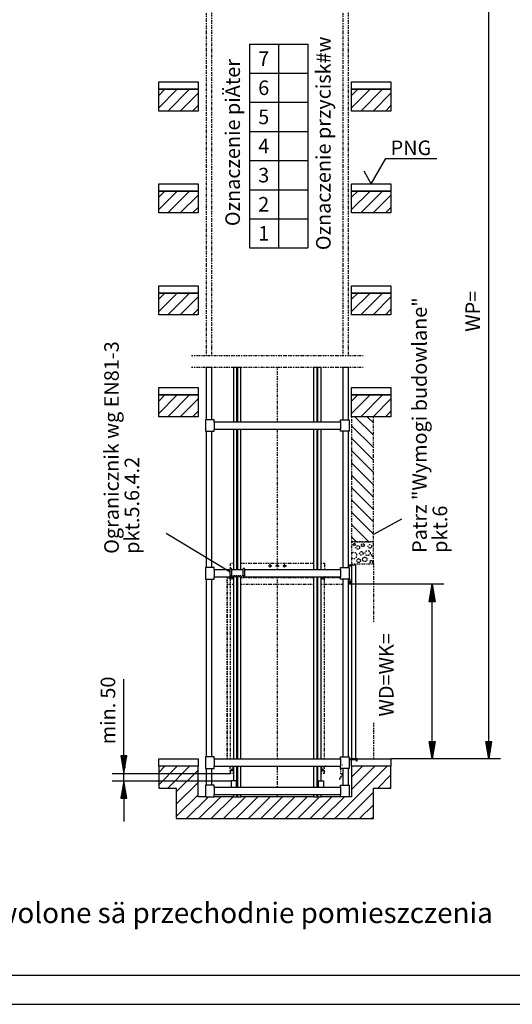
# Model space of a CAD drawing. Extents: x 0 to 8400, y 0 to 5940.
# Drawn here: x 1691 to 3383, y 0 to 3382 of the extents above; entities that cross this region are included whole.
import ezdxf

# ---------------------------------------------------------------- set-up
doc = ezdxf.new("R2010")
doc.units = 0
doc.linetypes.add('GESTRICHELT', pattern=[7, 4, -3])
doc.linetypes.add('STRICHPUNKT', pattern=[8.5, 4, -2, 0.5, -2])
doc.layers.get('0').update_dxf_attribs({"linetype": 'CONTINUOUS'})
for name, color, linetype in [('1', 7, 'CONTINUOUS'), ('international', 7, 'CONTINUOUS'), ('polnisch', 7, 'CONTINUOUS')]:
    doc.layers.add(name, color=color, linetype=linetype)
doc.styles.add('ARIAL', font='arial.ttf')
doc.styles.add('PLCAD', font='plcad.ttf')

# ---------------------------------------------------------------- blocks, each defined once
blk = doc.blocks.new('DINA3_______________00055')
at = {"layer": '1'}
blk.add_line((100, 100), (8300, 100), dxfattribs=at)
at = {"layer": '1', "color": 4}
blk.add_line((0, 0), (8400, 0), dxfattribs=at)
blk = doc.blocks.new('HOEHENRISS-1________00056', base_point=(572, 440.2))
at = {"layer": 'polnisch', "color": 2, "style": 'PLCAD'}
blk.add_text('Pod szybem niedozwolone sä przechodnie pomieszczenia', height=70, dxfattribs=at).set_placement((746.8, 279.2))
blk = doc.blocks.new('BEM_0030', base_point=(2831.2, 1442.8))
at = {"layer": 'international', "color": 4}
for p, q in [((3147.7, 1442.8), (2831.2, 1442.8)), ((3097.7, 1382.8), (3107.7, 1442.8)), ((3104.7, 1384.3), (3104.7, 1423.3)), ((3107.7, 1442.8), (3117.7, 1382.8)), ((3107.7, 1384.3), (3107.7, 1441.3)), ((3110.7, 1384.3), (3110.7, 1423.3)), ((3098.7, 1384.3), (3098.7, 1387.3)), ((3101.7, 1384.3), (3101.7, 1405.3)), ((3113.7, 1384.3), (3113.7, 1405.3)), ((3116.7, 1384.3), (3116.7, 1387.3)), ((3117.7, 1382.8), (3097.7, 1382.8)), ((3107.7, 902.8), (3107.7, 1382.8)), ((3107.7, 842.8), (3097.7, 902.8)), ((3097.7, 902.8), (3117.7, 902.8)), ((3098.7, 901.3), (3098.7, 898.3)), ((3101.7, 901.3), (3101.7, 880.3)), ((3104.7, 901.3), (3104.7, 862.3)), ((3117.7, 902.8), (3107.7, 842.8)), ((3107.7, 901.3), (3107.7, 844.3)), ((3110.7, 901.3), (3110.7, 862.3)), ((3113.7, 901.3), (3113.7, 880.3)), ((3116.7, 901.3), (3116.7, 898.3)), ((3147.7, 842.8), (2966.2, 842.8))]:
    blk.add_line(p, q, dxfattribs=at)
blk = doc.blocks.new('BEM_0032', base_point=(2966.2, 842.8))
at = {"layer": 'polnisch', "color": 4}
for p, q in [((3341.9, 3917.8), (2966.2, 3917.8)), ((3291.9, 3857.8), (3301.9, 3917.8)), ((3298.9, 3859.3), (3298.9, 3898.3)), ((3301.9, 3917.8), (3311.9, 3857.8)), ((3301.9, 3859.3), (3301.9, 3916.3)), ((3304.9, 3859.3), (3304.9, 3898.3)), ((3311.9, 3857.8), (3291.9, 3857.8)), ((3292.9, 3859.3), (3292.9, 3862.3)), ((3295.9, 3859.3), (3295.9, 3880.3)), ((3301.9, 902.8), (3301.9, 3857.8)), ((3307.9, 3859.3), (3307.9, 3880.3)), ((3310.9, 3859.3), (3310.9, 3862.3)), ((3301.9, 842.8), (3291.9, 902.8)), ((3291.9, 902.8), (3311.9, 902.8)), ((3292.9, 901.3), (3292.9, 898.3)), ((3295.9, 901.3), (3295.9, 880.3)), ((3298.9, 901.3), (3298.9, 862.3)), ((3311.9, 902.8), (3301.9, 842.8)), ((3301.9, 901.3), (3301.9, 844.3)), ((3304.9, 901.3), (3304.9, 862.3)), ((3307.9, 901.3), (3307.9, 880.3)), ((3310.9, 901.3), (3310.9, 898.3)), ((3341.9, 842.8), (2966.2, 842.8))]:
    blk.add_line(p, q, dxfattribs=at)
at = {"layer": 'polnisch', "color": 2, "style": 'PLCAD'}
blk.add_text('WP=', height=50, rotation=90, dxfattribs=at).set_placement((3271.9, 2309.6))
blk = doc.blocks.new('BEM_0034', base_point=(2414.8, 792.8))
at = {"layer": 'polnisch', "color": 4}
for p, q in [((2049.2, 852.8), (2049.2, 1117)), ((2059.2, 852.8), (2039.2, 852.8)), ((2039.2, 852.8), (2049.2, 792.8)), ((2040.2, 851.3), (2040.2, 848.3)), ((2043.2, 851.3), (2043.2, 830.3)), ((2046.2, 851.3), (2046.2, 812.3)), ((2049.2, 792.8), (2059.2, 852.8)), ((2049.2, 851.3), (2049.2, 794.3)), ((2052.2, 851.3), (2052.2, 812.3)), ((2055.2, 851.3), (2055.2, 830.3)), ((2058.2, 851.3), (2058.2, 848.3)), ((2009.2, 792.8), (2414.8, 792.8)), ((2049.2, 767.8), (2049.2, 792.8)), ((2009.2, 767.8), (2417.5, 767.8)), ((2049.2, 767.8), (2039.2, 707.8)), ((2046.2, 709.3), (2046.2, 748.3)), ((2059.2, 707.8), (2049.2, 767.8)), ((2049.2, 709.3), (2049.2, 766.3)), ((2052.2, 709.3), (2052.2, 748.3)), ((2040.2, 709.3), (2040.2, 712.3)), ((2043.2, 709.3), (2043.2, 730.3)), ((2055.2, 709.3), (2055.2, 730.3)), ((2058.2, 709.3), (2058.2, 712.3)), ((2039.2, 707.8), (2059.2, 707.8)), ((2049.2, 707.8), (2049.2, 627.8))]:
    blk.add_line(p, q, dxfattribs=at)
at = {"layer": 'polnisch', "color": 2, "style": 'PLCAD'}
for s, p in [('50', (2019.5, 1049.8)), ('min.', (2019.5, 893.2))]:
    blk.add_text(s, height=50, rotation=90, dxfattribs=at).set_placement(p)
blk = doc.blocks.new('OKFF________________00104', base_point=(2898.7, 2817.8))
at = {"layer": '1', "color": 1}
for p, q in [((2898.7, 2817.8), (2948.7, 2904.4)), ((2948.7, 2904.4), (3123.7, 2904.4)), ((2898.7, 2817.8), (2873.7, 2861.1))]:
    blk.add_line(p, q, dxfattribs=at)
at = {"layer": 'polnisch', "color": 4, "style": 'Arial'}
blk.add_text('PNG', height=50, dxfattribs=at).set_placement((2965, 2916.6))
blk = doc.blocks.new('DREHTUER____________00105', base_point=(2849.7, 835.3))
at = {"layer": '1', "color": 2}
for p, q in [((2846.2, 1507.8), (2820.7, 1507.8)), ((2821.2, 1506.8), (2821.2, 1505.3)), ((2821.2, 1506.8), (2831.2, 1506.8)), ((2821.2, 1505.3), (2831.2, 1505.3)), ((2831.2, 1507.8), (2831.2, 842.8)), ((2846.2, 842.8), (2846.2, 1507.8)), ((2831.2, 1456.8), (2820.7, 1456.8)), ((2820.7, 1452.5), (2831.2, 1452.5)), ((2820.7, 1451), (2831.2, 1451)), ((2820.7, 1448.3), (2831.2, 1448.3)), ((2820.7, 1443.8), (2831.2, 1443.8)), ((2831.2, 1442.8), (2820.7, 1442.8)), ((2846.2, 842.8), (2822.7, 842.8)), ((2847.7, 841.3), (2822.7, 841.3)), ((2847.7, 839.8), (2822.7, 839.8)), ((2849.7, 842.8), (2846.2, 842.8)), ((2848.2, 841.3), (2847.7, 841.3)), ((2847.7, 841.3), (2847.7, 839.8)), ((2848.2, 835.3), (2848.2, 841.3)), ((2849.7, 835.3), (2848.2, 835.3)), ((2849.7, 835.3), (2849.7, 842.8))]:
    blk.add_line(p, q, dxfattribs=at)
blk = doc.blocks.new('GURT________________00131', base_point=(2329.7, 1967.8))
at = {"layer": '1', "color": 2}
for p, q in [((2359.7, 2007.8), (2329.7, 2007.8)), ((2329.7, 2007.8), (2329.7, 1967.8)), ((2359.7, 2000.3), (2359.7, 2007.8)), ((2359.7, 2000.3), (2792.7, 2000.3)), ((2359.7, 2000.3), (2359.7, 1975.3)), ((2792.7, 2000.3), (2792.7, 2007.8)), ((2792.7, 2007.8), (2822.7, 2007.8)), ((2792.7, 2000.3), (2792.7, 1975.3)), ((2822.7, 2007.8), (2822.7, 1967.8)), ((2329.7, 1967.8), (2359.7, 1967.8)), ((2359.7, 1967.8), (2359.7, 1975.3)), ((2359.7, 1975.3), (2792.7, 1975.3)), ((2792.7, 1967.8), (2792.7, 1975.3)), ((2822.7, 1967.8), (2792.7, 1967.8))]:
    blk.add_line(p, q, dxfattribs=at)
blk = doc.blocks.new('GURT________________00132', base_point=(2329.7, 1460.3))
at = {"layer": '1', "color": 2}
for p, q in [((2359.7, 1500.3), (2329.7, 1500.3)), ((2329.7, 1500.3), (2329.7, 1460.3)), ((2359.7, 1492.8), (2359.7, 1500.3)), ((2359.7, 1492.8), (2413.7, 1492.8)), ((2359.7, 1492.8), (2359.7, 1467.8)), ((2418.7, 1492.8), (2458.7, 1492.8)), ((2463.7, 1492.8), (2792.7, 1492.8)), ((2792.7, 1492.8), (2792.7, 1500.3)), ((2792.7, 1500.3), (2822.7, 1500.3)), ((2792.7, 1492.8), (2792.7, 1467.8)), ((2822.7, 1500.3), (2822.7, 1460.3)), ((2329.7, 1460.3), (2359.7, 1460.3)), ((2359.7, 1460.3), (2359.7, 1467.8)), ((2359.7, 1467.8), (2416.2, 1467.8)), ((2461.2, 1467.8), (2792.7, 1467.8)), ((2792.7, 1460.3), (2792.7, 1467.8)), ((2822.7, 1460.3), (2792.7, 1460.3))]:
    blk.add_line(p, q, dxfattribs=at)
blk = doc.blocks.new('GURT________________00133', base_point=(2329.7, 810.3))
at = {"layer": '1', "color": 2}
for p, q in [((2359.7, 850.3), (2329.7, 850.3)), ((2329.7, 850.3), (2329.7, 810.3)), ((2359.7, 842.8), (2359.7, 850.3)), ((2792.7, 842.8), (2792.7, 850.3)), ((2792.7, 850.3), (2822.7, 850.3)), ((2822.7, 850.3), (2822.7, 810.3)), ((2359.7, 842.8), (2792.7, 842.8)), ((2359.7, 842.8), (2359.7, 817.8)), ((2359.7, 810.3), (2359.7, 817.8)), ((2359.7, 817.8), (2792.7, 817.8)), ((2792.7, 842.8), (2792.7, 817.8)), ((2792.7, 810.3), (2792.7, 817.8)), ((2329.7, 810.3), (2359.7, 810.3)), ((2822.7, 810.3), (2792.7, 810.3))]:
    blk.add_line(p, q, dxfattribs=at)
blk = doc.blocks.new('GURT________________00134', base_point=(2329.7, 712.8))
at = {"layer": '1', "color": 2}
for p, q in [((2359.7, 752.8), (2329.7, 752.8)), ((2329.7, 752.8), (2329.7, 712.8)), ((2359.7, 745.3), (2359.7, 752.8)), ((2359.7, 745.3), (2792.7, 745.3)), ((2359.7, 745.3), (2359.7, 720.3)), ((2792.7, 745.3), (2792.7, 752.8)), ((2792.7, 752.8), (2822.7, 752.8)), ((2792.7, 745.3), (2792.7, 720.3)), ((2822.7, 752.8), (2822.7, 712.8)), ((2329.7, 712.8), (2359.7, 712.8)), ((2359.7, 712.8), (2359.7, 720.3)), ((2359.7, 720.3), (2792.7, 720.3)), ((2792.7, 712.8), (2792.7, 720.3)), ((2822.7, 712.8), (2792.7, 712.8))]:
    blk.add_line(p, q, dxfattribs=at)
blk = doc.blocks.new('FUEHRUNGSSCHIENEN___00135', base_point=(2726.2, 712.8))
at = {"layer": '1', "color": 2}
for p, q in [((2426.2, 2000.3), (2426.2, 2188.2)), ((2426.2, 2188.2), (2451.2, 2188.2)), ((2437.5, 2000.3), (2437.5, 2188.2)), ((2440, 2000.3), (2440, 2188.2)), ((2451.2, 2000.3), (2451.2, 2188.2)), ((2701.2, 2000.3), (2701.2, 2188.2)), ((2701.2, 2188.2), (2726.2, 2188.2)), ((2712.5, 2000.3), (2712.5, 2188.2)), ((2715, 2000.3), (2715, 2188.2)), ((2726.2, 2000.3), (2726.2, 2188.2)), ((2426.2, 1492.8), (2426.2, 1975.3)), ((2437.5, 1492.8), (2437.5, 1975.3)), ((2440, 1492.8), (2440, 1975.3)), ((2451.2, 1492.8), (2451.2, 1975.3)), ((2701.2, 1492.8), (2701.2, 1975.3)), ((2712.5, 1492.8), (2712.5, 1975.3)), ((2715, 1492.8), (2715, 1975.3)), ((2726.2, 1492.8), (2726.2, 1975.3)), ((2426.2, 842.8), (2426.2, 1467.8)), ((2437.5, 842.8), (2437.5, 1467.8)), ((2440, 842.8), (2440, 1467.8)), ((2451.2, 842.8), (2451.2, 1467.8)), ((2701.2, 842.8), (2701.2, 1467.8)), ((2712.5, 842.8), (2712.5, 1467.8)), ((2715, 842.8), (2715, 1467.8)), ((2726.2, 842.8), (2726.2, 1467.8)), ((2426.2, 767.8), (2426.2, 817.8)), ((2437.5, 767.8), (2437.5, 817.8)), ((2440, 745.3), (2440, 817.8)), ((2451.2, 745.3), (2451.2, 817.8)), ((2701.2, 745.3), (2701.2, 817.8)), ((2712.5, 745.3), (2712.5, 817.8)), ((2715, 767.8), (2715, 817.8)), ((2726.2, 767.8), (2726.2, 817.8)), ((2426.2, 712.8), (2426.2, 720.3)), ((2426.2, 712.8), (2451.2, 712.8)), ((2437.5, 712.8), (2437.5, 720.3)), ((2440, 712.8), (2440, 720.3)), ((2451.2, 712.8), (2451.2, 720.3)), ((2701.2, 712.8), (2701.2, 720.3)), ((2701.2, 712.8), (2726.2, 712.8)), ((2712.5, 712.8), (2712.5, 720.3)), ((2715, 712.8), (2715, 720.3)), ((2726.2, 712.8), (2726.2, 720.3))]:
    blk.add_line(p, q, dxfattribs=at)
blk = doc.blocks.new('AUFSETZPROFIL_______00136', base_point=(2417.5, 767.8))
at = {"layer": '1', "color": 2}
for p, q in [((2417.5, 767.8), (2417.5, 745.3)), ((2437.5, 767.8), (2417.5, 767.8)), ((2435.5, 745.3), (2435.5, 767.8)), ((2437.5, 745.3), (2437.5, 767.8))]:
    blk.add_line(p, q, dxfattribs=at)
blk = doc.blocks.new('AUFSETZPROFIL_______00137', base_point=(2735, 767.8))
at = {"layer": '1', "color": 2}
for p, q in [((2715, 745.3), (2715, 767.8)), ((2715, 767.8), (2735, 767.8)), ((2717, 745.3), (2717, 767.8)), ((2735, 767.8), (2735, 745.3))]:
    blk.add_line(p, q, dxfattribs=at)
blk = doc.blocks.new('GERUEST_____________00108', base_point=(2281.7, 2228.2))
at = {"layer": '1', "color": 1, "linetype": 'STRICHPUNKT'}
for p, q in [((2331.7, 3667.3), (2331.7, 2228.2)), ((2351.7, 2228.2), (2351.7, 3667.3)), ((2800.7, 3667.3), (2800.7, 2228.2)), ((2820.7, 2228.2), (2820.7, 3667.3)), ((2281.7, 2228.2), (2870.7, 2228.2)), ((2281.7, 2188.2), (2870.7, 2188.2)), ((2576.2, 2000.3), (2576.2, 2188.2)), ((2576.2, 1492.8), (2576.2, 1975.3)), ((2576.2, 842.8), (2576.2, 1467.8)), ((2576.2, 745.3), (2576.2, 817.8)), ((2576.2, 712.8), (2576.2, 720.3))]:
    blk.add_line(p, q, dxfattribs=at)
at = {"layer": '1', "color": 2}
for p, q in [((2331.7, 2188.2), (2331.7, 2007.8)), ((2331.7, 2188.2), (2351.7, 2188.2)), ((2351.7, 2007.8), (2351.7, 2188.2)), ((2800.7, 2188.2), (2800.7, 2007.8)), ((2800.7, 2188.2), (2820.7, 2188.2)), ((2820.7, 2007.8), (2820.7, 2188.2)), ((2331.7, 1967.8), (2331.7, 1500.3)), ((2351.7, 1500.3), (2351.7, 1967.8)), ((2800.7, 1967.8), (2800.7, 1500.3)), ((2820.7, 1500.3), (2820.7, 1967.8)), ((2331.7, 1460.3), (2331.7, 850.3)), ((2351.7, 850.3), (2351.7, 1460.3)), ((2800.7, 1460.3), (2800.7, 850.3)), ((2820.7, 850.3), (2820.7, 1460.3)), ((2331.7, 810.3), (2331.7, 752.8)), ((2351.7, 752.8), (2351.7, 810.3)), ((2800.7, 810.3), (2800.7, 752.8)), ((2820.7, 752.8), (2820.7, 810.3))]:
    blk.add_line(p, q, dxfattribs=at)
for name, p in [('FUEHRUNGSSCHIENEN___00135', (2726.2, 712.8)), ('GURT________________00131', (2329.7, 1967.8)), ('GURT________________00132', (2329.7, 1460.3)), ('GURT________________00133', (2329.7, 810.3)), ('GURT________________00134', (2329.7, 712.8)), ('AUFSETZPROFIL_______00136', (2417.5, 767.8)), ('AUFSETZPROFIL_______00137', (2735, 767.8))]:
    blk.add_blockref(name, p)
blk = doc.blocks.new('*X8', base_point=(2228.7, 742.8))
at = {"layer": '1', "color": 3}
for p, q in [((2168.7, 3121.6), (2189.9, 3142.8)), ((2232.4, 3142.8), (2168.7, 3079.2)), ((2199.8, 3067.8), (2274.8, 3142.8)), ((2303.7, 3129.3), (2242.2, 3067.8)), ((2831.2, 3121.6), (2852.4, 3142.8)), ((2894.9, 3142.8), (2831.2, 3079.2)), ((2862.3, 3067.8), (2937.3, 3142.8)), ((2966.2, 3129.3), (2904.7, 3067.8)), ((2284.6, 3067.8), (2303.7, 3086.9)), ((2947.1, 3067.8), (2966.2, 3086.9)), ((2168.7, 2771.6), (2189.9, 2792.8)), ((2232.4, 2792.8), (2168.7, 2729.2)), ((2199.8, 2717.8), (2274.8, 2792.8)), ((2303.7, 2779.3), (2242.2, 2717.8)), ((2831.2, 2771.6), (2852.4, 2792.8)), ((2894.9, 2792.8), (2831.2, 2729.2)), ((2862.3, 2717.8), (2937.3, 2792.8)), ((2966.2, 2779.3), (2904.7, 2717.8)), ((2284.6, 2717.8), (2303.7, 2736.9)), ((2947.1, 2717.8), (2966.2, 2736.9)), ((2168.7, 2421.6), (2189.9, 2442.8)), ((2232.4, 2442.8), (2168.7, 2379.2)), ((2199.8, 2367.8), (2274.8, 2442.8)), ((2831.2, 2421.6), (2852.4, 2442.8)), ((2894.9, 2442.8), (2831.2, 2379.2)), ((2862.3, 2367.8), (2937.3, 2442.8)), ((2303.7, 2429.3), (2242.2, 2367.8)), ((2966.2, 2429.3), (2904.7, 2367.8)), ((2284.6, 2367.8), (2303.7, 2386.9)), ((2947.1, 2367.8), (2966.2, 2386.9)), ((2168.7, 2071.6), (2189.9, 2092.8)), ((2232.4, 2092.8), (2168.7, 2029.2)), ((2199.8, 2017.8), (2274.8, 2092.8)), ((2303.7, 2079.3), (2242.2, 2017.8)), ((2831.2, 2071.6), (2852.4, 2092.8)), ((2894.9, 2092.8), (2831.2, 2029.2)), ((2862.3, 2017.8), (2937.3, 2092.8)), ((2966.2, 2079.3), (2904.7, 2017.8)), ((2284.6, 2017.8), (2303.7, 2036.9)), ((2947.1, 2017.8), (2966.2, 2036.9)), ((2168.7, 796.6), (2189.9, 817.8)), ((2232.4, 817.8), (2168.7, 754.2)), ((2199.8, 742.8), (2274.8, 817.8)), ((2773.6, 637.8), (2953.6, 817.8)), ((2831.2, 780.3), (2868.8, 817.8)), ((2911.2, 817.8), (2831.2, 737.8)), ((2303.7, 804.3), (2228.7, 729.3)), ((2966.2, 788), (2921, 742.8)), ((2228.7, 686.9), (2303.7, 761.9)), ((2963.5, 742.8), (2966.2, 745.6)), ((2303.7, 719.5), (2228.7, 644.5)), ((2264.5, 637.8), (2339.5, 712.8)), ((2381.9, 712.8), (2306.9, 637.8)), ((2339.5, 712.8), (2339.5, 712.8)), ((2339.5, 712.8), (2339.5, 712.8)), ((2349.3, 637.8), (2424.3, 712.8)), ((2466.8, 712.8), (2391.8, 637.8)), ((2434.2, 637.8), (2509.2, 712.8)), ((2551.6, 712.8), (2476.6, 637.8)), ((2519.1, 637.8), (2594.1, 712.8)), ((2636.5, 712.8), (2561.5, 637.8)), ((2603.9, 637.8), (2678.9, 712.8)), ((2721.3, 712.8), (2646.3, 637.8)), ((2688.8, 637.8), (2763.8, 712.8)), ((2721.3, 712.8), (2721.3, 712.8)), ((2806.2, 712.8), (2731.2, 637.8)), ((2806.2, 712.8), (2806.2, 712.8)), ((2806.2, 712.8), (2806.2, 712.8)), ((2906.2, 728), (2816, 637.8)), ((2858.5, 637.8), (2906.2, 685.6)), ((2906.2, 643.1), (2900.9, 637.8))]:
    blk.add_line(p, q, dxfattribs=at)
blk = doc.blocks.new('FFB_________________00138', base_point=(2168.7, 842.8))
at = {"layer": '1'}
for p, q in [((2168.7, 3917.8), (2303.7, 3917.8)), ((2168.7, 3892.8), (2168.7, 3917.8)), ((2303.7, 3892.8), (2168.7, 3892.8)), ((2303.7, 3917.8), (2303.7, 3892.8)), ((2831.2, 3917.8), (2966.2, 3917.8)), ((2831.2, 3892.8), (2831.2, 3917.8)), ((2966.2, 3892.8), (2831.2, 3892.8)), ((2966.2, 3917.8), (2966.2, 3892.8)), ((2168.7, 3517.8), (2303.7, 3517.8)), ((2168.7, 3492.8), (2168.7, 3517.8)), ((2303.7, 3517.8), (2303.7, 3492.8)), ((2831.2, 3517.8), (2966.2, 3517.8)), ((2831.2, 3492.8), (2831.2, 3517.8)), ((2966.2, 3517.8), (2966.2, 3492.8)), ((2303.7, 3492.8), (2168.7, 3492.8)), ((2966.2, 3492.8), (2831.2, 3492.8)), ((2168.7, 3167.8), (2303.7, 3167.8)), ((2168.7, 3142.8), (2168.7, 3167.8)), ((2303.7, 3167.8), (2303.7, 3142.8)), ((2831.2, 3167.8), (2966.2, 3167.8)), ((2831.2, 3142.8), (2831.2, 3167.8)), ((2966.2, 3167.8), (2966.2, 3142.8)), ((2303.7, 3142.8), (2168.7, 3142.8)), ((2966.2, 3142.8), (2831.2, 3142.8)), ((2168.7, 2817.8), (2303.7, 2817.8)), ((2168.7, 2792.8), (2168.7, 2817.8)), ((2303.7, 2817.8), (2303.7, 2792.8)), ((2831.2, 2817.8), (2966.2, 2817.8)), ((2831.2, 2792.8), (2831.2, 2817.8)), ((2966.2, 2817.8), (2966.2, 2792.8)), ((2303.7, 2792.8), (2168.7, 2792.8)), ((2966.2, 2792.8), (2831.2, 2792.8)), ((2168.7, 2467.8), (2303.7, 2467.8)), ((2168.7, 2442.8), (2168.7, 2467.8)), ((2303.7, 2442.8), (2168.7, 2442.8)), ((2303.7, 2467.8), (2303.7, 2442.8)), ((2831.2, 2467.8), (2966.2, 2467.8)), ((2831.2, 2442.8), (2831.2, 2467.8)), ((2966.2, 2442.8), (2831.2, 2442.8)), ((2966.2, 2467.8), (2966.2, 2442.8)), ((2168.7, 2117.8), (2303.7, 2117.8)), ((2168.7, 2092.8), (2168.7, 2117.8)), ((2303.7, 2117.8), (2303.7, 2092.8)), ((2831.2, 2117.8), (2966.2, 2117.8)), ((2831.2, 2092.8), (2831.2, 2117.8)), ((2966.2, 2117.8), (2966.2, 2092.8)), ((2303.7, 2092.8), (2168.7, 2092.8)), ((2966.2, 2092.8), (2831.2, 2092.8)), ((2168.7, 842.8), (2303.7, 842.8)), ((2168.7, 817.8), (2168.7, 842.8)), ((2303.7, 817.8), (2168.7, 817.8)), ((2303.7, 842.8), (2303.7, 817.8)), ((2831.2, 817.8), (2831.2, 839.8)), ((2966.2, 817.8), (2831.2, 817.8)), ((2849.7, 842.8), (2966.2, 842.8)), ((2966.2, 842.8), (2966.2, 817.8))]:
    blk.add_line(p, q, dxfattribs=at)
blk = doc.blocks.new('*X9', base_point=(2906.2, 2017.8))
at = {"layer": '1', "color": 3}
for p, q in [((2906.2, 1954.2), (2842.6, 2017.8)), ((2885, 2017.8), (2906.2, 1996.6)), ((2831.2, 1986.7), (2906.2, 1911.7)), ((2906.2, 1869.3), (2831.2, 1944.3)), ((2831.2, 1901.9), (2906.2, 1826.9)), ((2906.2, 1784.5), (2831.2, 1859.5)), ((2831.2, 1817), (2906.2, 1742)), ((2906.2, 1699.6), (2831.2, 1774.6)), ((2831.2, 1732.2), (2906.2, 1657.2)), ((2906.2, 1614.7), (2831.2, 1689.7)), ((2831.2, 1647.3), (2890.7, 1587.8)), ((2848.3, 1587.8), (2831.2, 1604.9))]:
    blk.add_line(p, q, dxfattribs=at)
blk = doc.blocks.new('STURZ_______________00140', base_point=(2831.2, 1512.8))
at = {"layer": '1', "color": 1, "linetype": 'STRICHPUNKT'}
for p, q in [((2906.2, 1587.8), (2831.2, 1587.8)), ((2831.2, 1587.8), (2831.2, 1512.8)), ((2906.2, 1512.8), (2906.2, 1587.8)), ((2831.2, 1512.8), (2906.2, 1512.8))]:
    blk.add_line(p, q, dxfattribs=at)
for centre, radius in [((2839.9, 1579.3), 3.49), ((2852.2, 1568.9), 6.23), ((2869.9, 1576.9), 4.91), ((2886.4, 1549.7), 8.7), ((2893.6, 1572.7), 6.01), ((2855.2, 1523.5), 6.46), ((2864.5, 1548.6), 5.96), ((2876.5, 1528), 7.64), ((2898.7, 1520.3), 4.41)]:
    blk.add_circle(centre, radius, dxfattribs=at)
for centre, radius, start, end in [((2838.9, 1541.1), 10.5, -136.9925, 136.9925), ((2903.8, 1542.8), 4.81, 59.7696, -59.7696)]:
    blk.add_arc(centre, radius, start, end, dxfattribs=at)
blk = doc.blocks.new('WAND________________00139', base_point=(2906.2, 2017.8))
at = {"layer": '1', "color": 1, "linetype": 'STRICHPUNKT'}
for p, q in [((2906.2, 2017.8), (2831.2, 2017.8)), ((2831.2, 2017.8), (2831.2, 1587.8)), ((2906.2, 1587.8), (2906.2, 2017.8)), ((2831.2, 1587.8), (2906.2, 1587.8)), ((2831.2, 1512.8), (2831.2, 1507.8)), ((2906.2, 1512.8), (2906.2, 1309.3)), ((2906.2, 966.7), (2906.2, 842.8))]:
    blk.add_line(p, q, dxfattribs=at)
blk.add_blockref('STURZ_______________00140', (2831.2, 1512.8))
at = {"layer": '1'}
blk.add_blockref('*X9', (2906.2, 2017.8), dxfattribs=at)
blk = doc.blocks.new('SCHACHT_____________00109', base_point=(2228.7, 742.8))
at = {"layer": '1'}
for p, q in [((2168.7, 3142.8), (2303.7, 3142.8)), ((2168.7, 3067.8), (2168.7, 3142.8)), ((2303.7, 3142.8), (2303.7, 3067.8)), ((2831.2, 3067.8), (2831.2, 3142.8)), ((2831.2, 3142.8), (2966.2, 3142.8)), ((2966.2, 3142.8), (2966.2, 3067.8)), ((2303.7, 3067.8), (2168.7, 3067.8)), ((2966.2, 3067.8), (2831.2, 3067.8)), ((2168.7, 2792.8), (2303.7, 2792.8)), ((2168.7, 2717.8), (2168.7, 2792.8)), ((2303.7, 2792.8), (2303.7, 2717.8)), ((2831.2, 2717.8), (2831.2, 2792.8)), ((2831.2, 2792.8), (2966.2, 2792.8)), ((2966.2, 2792.8), (2966.2, 2717.8)), ((2303.7, 2717.8), (2168.7, 2717.8)), ((2966.2, 2717.8), (2831.2, 2717.8)), ((2168.7, 2442.8), (2303.7, 2442.8)), ((2168.7, 2367.8), (2168.7, 2442.8)), ((2303.7, 2442.8), (2303.7, 2367.8)), ((2831.2, 2367.8), (2831.2, 2442.8)), ((2831.2, 2442.8), (2966.2, 2442.8)), ((2966.2, 2442.8), (2966.2, 2367.8)), ((2303.7, 2367.8), (2168.7, 2367.8)), ((2966.2, 2367.8), (2831.2, 2367.8)), ((2168.7, 2017.8), (2168.7, 2092.8)), ((2168.7, 2092.8), (2303.7, 2092.8)), ((2303.7, 2092.8), (2303.7, 2017.8)), ((2831.2, 2092.8), (2966.2, 2092.8)), ((2831.2, 2017.8), (2831.2, 2092.8)), ((2966.2, 2092.8), (2966.2, 2017.8)), ((2303.7, 2017.8), (2168.7, 2017.8)), ((2966.2, 2017.8), (2831.2, 2017.8)), ((2303.7, 817.8), (2168.7, 817.8)), ((2168.7, 817.8), (2168.7, 742.8)), ((2303.7, 712.8), (2303.7, 817.8)), ((2966.2, 817.8), (2831.2, 817.8)), ((2831.2, 817.8), (2831.2, 712.8)), ((2966.2, 742.8), (2966.2, 817.8)), ((2168.7, 742.8), (2228.7, 742.8)), ((2228.7, 742.8), (2228.7, 637.8)), ((2329.7, 712.8), (2303.7, 712.8)), ((2426.2, 712.8), (2359.7, 712.8)), ((2701.2, 712.8), (2451.2, 712.8)), ((2792.7, 712.8), (2726.2, 712.8)), ((2831.2, 712.8), (2822.7, 712.8)), ((2906.2, 637.8), (2906.2, 742.8)), ((2906.2, 742.8), (2966.2, 742.8)), ((2228.7, 637.8), (2906.2, 637.8))]:
    blk.add_line(p, q, dxfattribs=at)
for name, p in [('FFB_________________00138', (2168.7, 842.8)), ('WAND________________00139', (2906.2, 2017.8))]:
    blk.add_blockref(name, p)
blk.add_blockref('*X8', (2228.7, 742.8), dxfattribs=at)
blk = doc.blocks.new('SCHUERZE____________00142', base_point=(2799.7, 841))
at = {"layer": '1', "color": 1, "linetype": 'STRICHPUNKT'}
for p, q in [((2799.7, 791), (2788.7, 771.9)), ((2800.5, 790.8), (2789.3, 771.5)), ((2794.7, 791), (2794.7, 810.3)), ((2794.7, 791), (2799.7, 791)), ((2800.5, 810.3), (2800.5, 790.8)), ((2789.3, 771.5), (2788.7, 771.9))]:
    blk.add_line(p, q, dxfattribs=at)
blk.add_arc((2800, 791), 0.5, -30, 0, dxfattribs=at)
blk = doc.blocks.new('FAHRKORB____________00111', base_point=(2403.7, 821))
at = {"layer": '1', "color": 1, "linetype": 'STRICHPUNKT'}
for p, q in [((2576.2, 1492.8), (2576.2, 1525.1)), ((2426.2, 1513.8), (2414.8, 1513.8)), ((2414.8, 1497.4), (2414.8, 1513.8)), ((2701.2, 1513.8), (2451.2, 1513.8)), ((2545.2, 1506.3), (2557.2, 1506.3)), ((2551.2, 1500.3), (2551.2, 1512.3)), ((2570.2, 1506.3), (2582.2, 1506.3)), ((2595.2, 1506.3), (2607.2, 1506.3)), ((2601.2, 1500.3), (2601.2, 1512.3)), ((2737.6, 1513.8), (2726.2, 1513.8)), ((2737.6, 1513.8), (2737.6, 1492.8)), ((2403.7, 842.8), (2403.7, 1464.5)), ((2403.7, 1464.5), (2414.6, 1464.5)), ((2404.5, 842.8), (2404.5, 1464.5)), ((2410.8, 1465.3), (2410.8, 1464.5)), ((2412.3, 1464.5), (2412.3, 1465.8)), ((2414.6, 1466.3), (2412.8, 1466.3)), ((2414.6, 1460.3), (2414.6, 1467.8)), ((2426.2, 1460.3), (2414.6, 1460.3)), ((2414.8, 842.8), (2414.8, 1460.3)), ((2423.1, 1465.3), (2415.9, 1465.3)), ((2419.6, 1467.8), (2419.6, 1461.7)), ((2701.2, 1464.5), (2451.2, 1464.5)), ((2576.2, 842.8), (2576.2, 1467.8)), ((2726.2, 1460.3), (2737.8, 1460.3)), ((2729.3, 1465.3), (2736.5, 1465.3)), ((2732.8, 1467.8), (2732.8, 1461.7)), ((2737.6, 842.8), (2737.6, 1460.3)), ((2737.8, 1460.3), (2737.8, 1467.8)), ((2739.6, 1466.3), (2737.8, 1466.3)), ((2792.7, 1464.5), (2737.8, 1464.5)), ((2740.1, 1464.5), (2740.1, 1465.8)), ((2741.6, 1465.3), (2741.6, 1464.5)), ((2403.7, 1442.8), (2426.2, 1442.8)), ((2451.2, 1442.8), (2701.2, 1442.8)), ((2726.2, 1442.8), (2800.7, 1442.8)), ((2426.2, 815.3), (2413.1, 815.3)), ((2414.6, 800.3), (2414.6, 817.8)), ((2576.2, 809.3), (2576.2, 817.8)), ((2726.2, 815.3), (2739.4, 815.3)), ((2737.8, 800.3), (2737.8, 817.8)), ((2800.5, 821), (2799.7, 821)), ((2426.2, 800.3), (2414.6, 800.3)), ((2414.8, 792.8), (2414.8, 800.3)), ((2426.2, 792.8), (2414.8, 792.8)), ((2423.1, 805.3), (2415.9, 805.3)), ((2419.6, 808.9), (2419.6, 801.7)), ((2726.2, 800.3), (2737.8, 800.3)), ((2737.6, 792.8), (2726.2, 792.8)), ((2729.3, 805.3), (2736.5, 805.3)), ((2732.8, 808.9), (2732.8, 801.7)), ((2737.6, 792.8), (2737.6, 800.3))]:
    blk.add_line(p, q, dxfattribs=at)
for centre in [(2551.2, 1506.3), (2576.2, 1506.3), (2601.2, 1506.3)]:
    blk.add_circle(centre, 3.12, dxfattribs=at)
for centre, radius, start, end in [((2413.3, 1465.3), 2.5, 90, 180), ((2412.8, 1465.8), 0.5, 90, 180), ((2199.8, 1475.3), 225.2, -3.8183, -1.9082), ((2952.6, 1475.3), 225.2, -178.0918, -176.1817), ((2739.1, 1465.3), 2.5, 0, 90), ((2739.6, 1465.8), 0.5, 0, 90), ((2199.8, 815.3), 225.2, -3.8183, 0.6359), ((2952.6, 815.3), 225.2, 179.3641, -176.1817), ((2739.1, 820.3), 2.5, -90.014, -11.5346)]:
    blk.add_arc(centre, radius, start, end, dxfattribs=at)
blk.add_blockref('SCHUERZE____________00142', (2799.7, 841))
blk = doc.blocks.new('ZIFFERN_____________00143', base_point=(2510.4, 2622.7))
at = {"layer": '1', "color": 4, "style": 'Arial'}
for s, p in [('7', (2510.4, 3222.7)), ('6', (2510.4, 3122.7)), ('5', (2510.4, 3022.7)), ('4', (2510.4, 2922.7)), ('3', (2510.4, 2822.7)), ('2', (2510.4, 2722.7)), ('1', (2510.4, 2622.7))]:
    blk.add_text(s, height=50, dxfattribs=at).set_placement(p)
blk = doc.blocks.new('TABELLE_____________00113', base_point=(2580.4, 3297.7))
at = {"layer": '1', "color": 2}
for p, q in [((2480.4, 3297.7), (2680.4, 3297.7)), ((2480.4, 3297.7), (2480.4, 2597.7)), ((2580.4, 3297.7), (2580.4, 2597.7)), ((2680.4, 3297.7), (2680.4, 2597.7)), ((2480.4, 3197.7), (2680.4, 3197.7)), ((2480.4, 3097.7), (2680.4, 3097.7)), ((2480.4, 2997.7), (2680.4, 2997.7)), ((2480.4, 2897.7), (2680.4, 2897.7)), ((2480.4, 2797.7), (2680.4, 2797.7)), ((2480.4, 2697.7), (2680.4, 2697.7)), ((2480.4, 2597.7), (2680.4, 2597.7))]:
    blk.add_line(p, q, dxfattribs=at)
blk.add_blockref('ZIFFERN_____________00143', (2510.4, 2622.7))
at = {"layer": 'polnisch', "color": 4, "style": 'PLCAD'}
for s, p in [('Oznaczenie przycisk#w', (2759.1, 2590)), ('Oznaczenie piÄter', (2447.7, 2672.5))]:
    blk.add_text(s, height=50, rotation=90.0002, dxfattribs=at).set_placement(p)
blk = doc.blocks.new('BUEGEL______________00116', base_point=(2458.7, 1472.8))
at = {"layer": '1', "color": 1}
for p, q in [((2413.7, 1472.8), (2413.7, 1495.3)), ((2418.7, 1495.3), (2418.7, 1472.8)), ((2458.7, 1472.8), (2458.7, 1495.3)), ((2463.7, 1495.3), (2463.7, 1472.8)), ((2413.7, 1472.8), (2418.7, 1472.8)), ((2458.7, 1472.8), (2463.7, 1472.8))]:
    blk.add_line(p, q, dxfattribs=at)
at = {"layer": '1', "color": 3, "linetype": 'GESTRICHELT'}
for p, q in [((2413.7, 1472.8), (2413.7, 1470.3)), ((2461.2, 1467.8), (2416.2, 1467.8)), ((2418.7, 1472.8), (2458.7, 1472.8)), ((2463.7, 1472.8), (2463.7, 1470.3))]:
    blk.add_line(p, q, dxfattribs=at)
at = {"layer": '1', "color": 1}
for centre in [(2416.2, 1495.3), (2461.2, 1495.3)]:
    blk.add_arc(centre, 2.5, 0, 180, dxfattribs=at)
at = {"layer": '1', "color": 3, "linetype": 'GESTRICHELT'}
for centre, start, end in [((2416.2, 1470.3), 180, -90), ((2461.2, 1470.3), -90, 0)]:
    blk.add_arc(centre, 2.5, start, end, dxfattribs=at)
blk = doc.blocks.new('_TBK70______________00123', base_point=(2031.8, 1547.1))
at = {"layer": 'polnisch', "color": 4, "linetype": 'GESTRICHELT', "style": 'PLCAD'}
for s, p in [('Ogranicznik wg EN81-3', (2031.8, 1547.1)), ('pkt.5.6.4.2', (2101.8, 1547.1))]:
    blk.add_text(s, height=50, rotation=90.0002, dxfattribs=at).set_placement(p)
blk = doc.blocks.new('_TBK70______________00124', base_point=(3089.4, 1550.3))
at = {"layer": 'polnisch', "color": 4, "linetype": 'GESTRICHELT', "style": 'PLCAD'}
for s, p in [('Patrz "Wymogi budowlane"', (3089.4, 1550.3)), ('pkt.6', (3159.4, 1550.3))]:
    blk.add_text(s, height=50, rotation=90.0002, dxfattribs=at).set_placement(p)
blk = doc.blocks.new('HOEHENRISS-2________00102', base_point=(2966.2, 842.8))
at = {"layer": '1', "color": 1}
for p, q in [((3002.3, 1666.3), (2906.2, 1613.4)), ((2413.7, 1484), (2193.9, 1617.3))]:
    blk.add_line(p, q, dxfattribs=at)
for name, p in [('SCHACHT_____________00109', (2228.7, 742.8)), ('GERUEST_____________00108', (2281.7, 2228.2)), ('TABELLE_____________00113', (2580.4, 3297.7)), ('OKFF________________00104', (2898.7, 2817.8)), ('_TBK70______________00124', (3089.4, 1550.3)), ('_TBK70______________00123', (2031.8, 1547.1)), ('FAHRKORB____________00111', (2403.7, 821)), ('BUEGEL______________00116', (2458.7, 1472.8)), ('DREHTUER____________00105', (2849.7, 835.3))]:
    blk.add_blockref(name, p)
at = {"layer": 'international'}
blk.add_blockref('BEM_0030', (2831.2, 1442.8), dxfattribs=at)
at = {"layer": 'polnisch'}
for name, p in [('BEM_0032', (2966.2, 842.8)), ('BEM_0034', (2414.8, 792.8))]:
    blk.add_blockref(name, p, dxfattribs=at)
at = {"layer": 'polnisch', "color": 4, "style": 'PLCAD'}
blk.add_text('WD=WK=', height=50, rotation=90.0002, dxfattribs=at).set_placement((2975, 988.1))

msp = doc.modelspace()

# ---------------------------------------------------------------- block references
for name, p in [('DINA3_______________00055', (0, 0)), ('HOEHENRISS-2________00102', (2966.2, 842.8)), ('HOEHENRISS-1________00056', (572, 440.2))]:
    msp.add_blockref(name, p)

doc.saveas('drawing.dxf')
